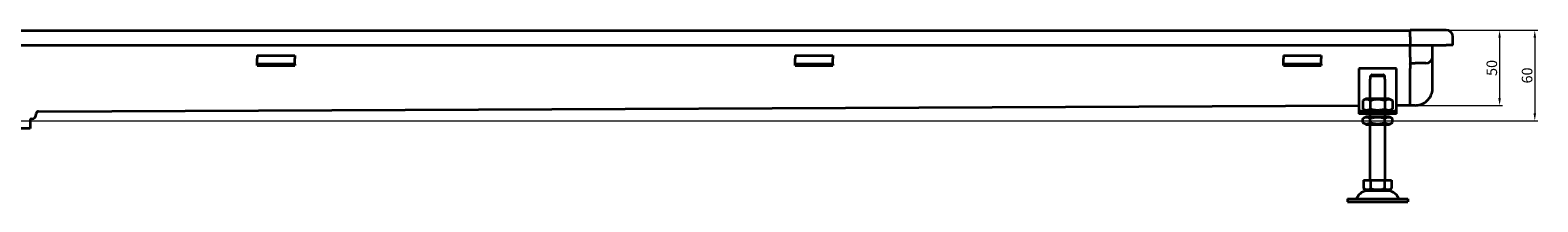
# Model space of a CAD drawing. Units: millimetres. Extents: x 22702 to 48937, y -19005 to 6113.
# Drawn here: x 26414 to 27415, y -12069 to -11955 of the extents above; entities that cross this region are included whole.
import ezdxf

# ---------------------------------------------------------------- set-up
doc = ezdxf.new("R2010")
doc.units = ezdxf.units.MM
doc.layers.add('Kóta (ISO)', color=5, linetype='Continuous', lineweight=9, true_color=0x0000ff)
doc.layers.add('Viditelná (ISO)', color=7, linetype='Continuous', lineweight=35)
doc.styles.add('Text poznámky (ISO)', font='tahoma.ttf')
doc.dimstyles.new('Výchozí (ISO)', dxfattribs={"dimscale": 2, "dimtxt": 3.5, "dimasz": 2.5, "dimexe": 1, "dimexo": 0, "dimgap": 0.762, "dimtad": 1, "dimrnd": 1e-08, "dimtxsty": 'Text poznámky (ISO)', "dimcen": 0.09, "dimdle": 10, "dimclrd": 256, "dimclre": 256, "dimclrt": 256, "dimazin": 2, "dimtfac": 1.001486, "dimtmove": 0, "dimatfit": 3, "dimfxl": 1, "dimtolj": 1, "dimlwd": -1, "dimlwe": -1, "dimarcsym": 0})

# ---------------------------------------------------------------- blocks, each defined once
blk = doc.blocks.new('*D564')
at = {"layer": 'DEFPOINTS', "color": 0, "transparency": 16777216}
for p in [(27329.9, -11955.2), (26343.4, -12015.3), (27412.7, -12015.3)]:
    blk.add_point(p, dxfattribs=at)
at = {"layer": 'Kóta (ISO)', "transparency": 16777216}
for p, q in [((27329.9, -11955.2), (27414.7, -11955.2)), ((27412.7, -11960.2), (27412.7, -12010.3)), ((26343.4, -12015.3), (27414.7, -12015.3))]:
    blk.add_line(p, q, dxfattribs=at)
for points in [[(27411.9, -11960.2), (27413.6, -11960.2), (27412.7, -11955.2)], [(27411.9, -12010.3), (27413.6, -12010.3), (27412.7, -12015.3)]]:
    blk.add_solid(points, dxfattribs=at)
at = {"layer": 'Kóta (ISO)', "transparency": 16777216, "insert": (27407.6, -11985.2), "char_height": 7, "attachment_point": 5, "rotation": 90, "style": 'Text poznámky (ISO)'}
blk.add_mtext('\\A1;60', dxfattribs=at)
blk = doc.blocks.new('*D565')
at = {"layer": 'DEFPOINTS', "color": 0, "transparency": 16777216}
for p in [(27329.9, -11955.2), (27329.9, -12005.2), (27389.4, -12005.2)]:
    blk.add_point(p, dxfattribs=at)
at = {"layer": 'Kóta (ISO)', "transparency": 16777216}
for p, q in [((27329.9, -11955.2), (27391.4, -11955.2)), ((27389.4, -11960.2), (27389.4, -12000.2)), ((27329.9, -12005.2), (27391.4, -12005.2))]:
    blk.add_line(p, q, dxfattribs=at)
for points in [[(27388.5, -11960.2), (27390.2, -11960.2), (27389.4, -11955.2)], [(27388.5, -12000.2), (27390.2, -12000.2), (27389.4, -12005.2)]]:
    blk.add_solid(points, dxfattribs=at)
at = {"layer": 'Kóta (ISO)', "transparency": 16777216, "insert": (27384.2, -11980.2), "char_height": 7, "attachment_point": 5, "rotation": 90, "style": 'Text poznámky (ISO)'}
blk.add_mtext('\\A1;50', dxfattribs=at)

msp = doc.modelspace()

# ---------------------------------------------------------------- linework, layer by layer
at = {"layer": 'Viditelná (ISO)'}
for p, q in [((26343.429, -11955.234), (27329.929, -11955.234)), ((27329.929, -11959.574), (27329.929, -11955.074)), ((27353.929, -11955.074), (27329.929, -11955.074)), ((27329.929, -11959.574), (27329.929, -11965.074)), ((27329.929, -11959.734), (27329.929, -11965.074)), ((27358.429, -11965.074), (27358.429, -11959.574)), ((26343.429, -11965.074), (27329.929, -11965.074)), ((26564.967, -11971.987), (26589.967, -11971.987)), ((26564.967, -11971.987), (26564.967, -11973.891)), ((26589.967, -11971.987), (26589.967, -11973.891)), ((26921.962, -11971.987), (26946.962, -11971.987)), ((26921.962, -11971.987), (26921.962, -11973.891)), ((26946.962, -11971.987), (26946.962, -11973.891)), ((27245.929, -11971.987), (27270.929, -11971.987)), ((27245.929, -11971.987), (27245.929, -11973.891)), ((27270.929, -11971.987), (27270.929, -11973.891)), ((27329.929, -11965.074), (27353.929, -11965.074)), ((27329.929, -11972.574), (27329.929, -11965.074)), ((27329.929, -11972.951), (27329.929, -11965.074)), ((27329.929, -11972.951), (27329.929, -11977.448)), ((27344.929, -11972.574), (27344.929, -11965.074)), ((27358.429, -11965.074), (27353.929, -11965.074)), ((26564.967, -11976.366), (26564.967, -11973.891)), ((26564.967, -11977.684), (26564.967, -11976.366)), ((26589.967, -11977.684), (26564.967, -11977.684)), ((26564.967, -11978.684), (26564.967, -11977.684)), ((26564.967, -11978.684), (26589.967, -11978.684)), ((26589.967, -11976.366), (26589.967, -11973.891)), ((26589.967, -11977.684), (26589.967, -11976.366)), ((26589.967, -11977.684), (26589.967, -11978.684)), ((26921.962, -11976.366), (26921.962, -11973.891)), ((26921.962, -11977.684), (26921.962, -11976.366)), ((26946.962, -11977.684), (26921.962, -11977.684)), ((26921.962, -11978.684), (26921.962, -11977.684)), ((26921.962, -11978.684), (26946.962, -11978.684)), ((26946.962, -11976.366), (26946.962, -11973.891)), ((26946.962, -11977.684), (26946.962, -11976.366)), ((26946.962, -11977.684), (26946.962, -11978.684)), ((27245.929, -11976.366), (27245.929, -11973.891)), ((27245.929, -11977.684), (27245.929, -11976.366)), ((27270.929, -11977.684), (27245.929, -11977.684)), ((27245.929, -11978.684), (27245.929, -11977.684)), ((27245.929, -11978.684), (27270.929, -11978.684)), ((27270.929, -11976.366), (27270.929, -11973.891)), ((27270.929, -11977.684), (27270.929, -11976.366)), ((27270.929, -11977.684), (27270.929, -11978.684)), ((27320.929, -11980.682), (27295.929, -11980.682)), ((27295.929, -11980.682), (27295.929, -12006.682)), ((27320.929, -12006.682), (27320.929, -11980.682)), ((27329.929, -11977.074), (27333.429, -11977.074)), ((27329.929, -11977.684), (27329.929, -11977.448)), ((27329.929, -11977.684), (27329.929, -11980.682)), ((27329.929, -11988.211), (27329.929, -11980.682)), ((27329.929, -11987.973), (27329.929, -11980.682)), ((27340.429, -11977.074), (27333.429, -11977.074)), ((27344.929, -11988.211), (27344.929, -11980.074)), ((27303.429, -12000.682), (27303.429, -11987.682)), ((27303.429, -11987.682), (27303.53, -11987.682)), ((27303.53, -11985.682), (27303.53, -11987.682)), ((27313.327, -11985.682), (27303.53, -11985.682)), ((27304.556, -11984.682), (27312.301, -11984.682)), ((27313.327, -11987.682), (27313.327, -11985.682)), ((27313.327, -11987.682), (27313.429, -11987.682)), ((27313.429, -12000.682), (27313.429, -11987.682)), ((27329.929, -11999.667), (27329.929, -11988.211)), ((27344.929, -11993.547), (27344.929, -11988.211)), ((27300.779, -12000.682), (27298.614, -12001.932)), ((27298.614, -12001.932), (27298.614, -12007.432)), ((27316.079, -12000.682), (27300.779, -12000.682)), ((27303.521, -12001.932), (27303.521, -12007.432)), ((27313.336, -12001.932), (27313.336, -12007.432)), ((27316.079, -12000.682), (27318.243, -12001.932)), ((27318.243, -12001.932), (27318.243, -12007.432)), ((27329.929, -12005.057), (27329.929, -11999.667)), ((26418.444, -12010.922), (26418.444, -12010.564)), ((26419.928, -12009.064), (27295.929, -12005.189)), ((27295.929, -12006.682), (27295.929, -12008.682)), ((27295.929, -12008.682), (27295.929, -12010.682)), ((27295.929, -12008.682), (27320.929, -12008.682)), ((27320.929, -12010.682), (27295.929, -12010.682)), ((27300.779, -12008.682), (27298.614, -12007.432)), ((27300.629, -12012.682), (27298.614, -12013.846)), ((27316.229, -12012.682), (27300.629, -12012.682)), ((27303.429, -12012.682), (27303.429, -12010.682)), ((27313.429, -12012.682), (27313.429, -12010.682)), ((27316.079, -12008.682), (27318.243, -12007.432)), ((27316.229, -12012.682), (27318.243, -12013.846)), ((27320.929, -12004.93), (27329.929, -12004.837)), ((27320.929, -12008.682), (27320.929, -12006.682)), ((27320.929, -12010.682), (27320.929, -12008.682)), ((27329.929, -12005.074), (27329.929, -12005.057)), ((27333.429, -12005.074), (27329.929, -12005.074)), ((26414.444, -12020.422), (26343.444, -12020.422)), ((26414.444, -12014.922), (26414.444, -12020.422)), ((27298.614, -12016.519), (27298.614, -12013.846)), ((27300.629, -12017.682), (27298.614, -12016.519)), ((27300.629, -12017.682), (27316.229, -12017.682)), ((27303.429, -12054.682), (27303.429, -12017.682)), ((27303.521, -12016.519), (27303.521, -12013.846)), ((27313.336, -12016.519), (27313.336, -12013.846)), ((27313.429, -12054.682), (27313.429, -12017.682)), ((27316.229, -12017.682), (27318.243, -12016.519)), ((27318.243, -12016.519), (27318.243, -12013.846)), ((27299.179, -12054.682), (27303.804, -12054.682)), ((27299.179, -12054.682), (27299.179, -12060.347)), ((27301.491, -12061.682), (27299.179, -12060.347)), ((27301.491, -12061.682), (27315.366, -12061.682)), ((27303.804, -12054.682), (27313.054, -12054.682)), ((27303.804, -12054.682), (27303.804, -12060.347)), ((27313.054, -12054.682), (27313.054, -12060.347)), ((27313.054, -12054.682), (27317.679, -12054.682)), ((27315.366, -12061.682), (27317.679, -12060.347)), ((27317.679, -12054.682), (27317.679, -12060.347)), ((27288.429, -12067.182), (27288.429, -12069.182)), ((27288.429, -12067.182), (27328.429, -12067.182)), ((27288.429, -12069.182), (27328.429, -12069.182)), ((27328.429, -12067.182), (27328.429, -12069.182))]:
    msp.add_line(p, q, dxfattribs=at)
for centre, radius, start, end in [((27353.929, -11959.574), 4.5, 0, 90), ((27340.429, -11972.574), 4.5, 270, 0), ((26415.444, -12010.922), 3, 270, 0), ((26419.944, -12010.564), 1.5, 90.592913, 180), ((26415.444, -12014.922), 1, 90, 180), ((27302.382, -12070.182), 8.5, 90, 155.098938), ((27314.476, -12070.182), 8.5, 24.901062, 90), ((27293.765, -12066.182), 1, 270, 335.098938), ((27323.092, -12066.182), 1, 204.901062, 270)]:
    msp.add_arc(centre, radius, start, end, dxfattribs=at)
for points, knots in [([(27344.929, -11980.074), (27344.929, -11979.847), (27344.929, -11979.62), (27344.929, -11979.167), (27344.929, -11978.941), (27344.929, -11978.268), (27344.929, -11977.824), (27344.929, -11976.531), (27344.929, -11975.718), (27344.929, -11975.004), (27344.929, -11974.297), (27344.929, -11973.694), (27344.929, -11972.831), (27344.929, -11972.574), (27344.929, -11972.574)], [-1.51375859, -1.51375859, -1.51375859, -1.51375859, -1.41914867, -1.41914867, -1.32453876, -1.32453876, -1.13531894, -1.13531894, -0.75687929, -0.75687929, -0.75687929, -0.38256069, -0.38256069, 0, 0, 0, 0]), ([(27333.429, -12005.074), (27334.635, -12005.074), (27335.84, -12004.882), (27338.134, -12004.134), (27339.22, -12003.578), (27341.169, -12002.157), (27342.03, -12001.293), (27343.444, -11999.339), (27343.996, -11998.251), (27344.738, -11995.958), (27344.929, -11994.753), (27344.929, -11993.547)], [0, 0, 0, 0, 0.31415927, 0.31415927, 0.62831853, 0.62831853, 0.9424778, 0.9424778, 1.25663706, 1.25663706, 1.57079633, 1.57079633, 1.57079633, 1.57079633])]:
    msp.add_open_spline(points, degree=3, knots=knots, dxfattribs=at)
for points, weights in [([(27304.556, -11984.682), (27304.1, -11985.124), (27303.53, -11985.682)], [1, 1.01641431551, 1.01967201941]), ([(27313.327, -11985.682), (27312.757, -11985.124), (27312.301, -11984.682)], [1.01967201941, 1.01641431551, 1]), ([(27303.521, -12001.932), (27301.067, -12000.515), (27298.614, -12001.932)], [1, 1.15470053838, 1]), ([(27313.336, -12001.932), (27308.429, -12000.515), (27303.521, -12001.932)], [1, 1.15470053838, 1]), ([(27318.243, -12001.932), (27315.79, -12000.515), (27313.336, -12001.932)], [1, 1.15470053838, 1]), ([(27298.614, -12007.432), (27301.067, -12008.849), (27303.521, -12007.432)], [1, 1.15470053838, 1]), ([(27303.521, -12013.846), (27301.067, -12012.429), (27298.614, -12013.846)], [1, 1.15470053838, 1]), ([(27303.521, -12007.432), (27308.429, -12008.849), (27313.336, -12007.432)], [1, 1.15470053838, 1]), ([(27313.336, -12013.846), (27308.429, -12012.429), (27303.521, -12013.846)], [1, 1.15470053838, 1]), ([(27313.336, -12007.432), (27315.79, -12008.849), (27318.243, -12007.432)], [1, 1.15470053838, 1]), ([(27318.243, -12013.846), (27315.79, -12012.429), (27313.336, -12013.846)], [1, 1.15470053838, 1]), ([(27298.614, -12016.519), (27301.067, -12017.936), (27303.521, -12016.519)], [1, 1.15470053838, 1]), ([(27303.521, -12016.519), (27308.429, -12017.936), (27313.336, -12016.519)], [1, 1.15470053838, 1]), ([(27313.336, -12016.519), (27315.79, -12017.936), (27318.243, -12016.519)], [1, 1.15470053838, 1]), ([(27299.179, -12060.347), (27301.491, -12061.682), (27303.804, -12060.347)], [1.16127596677, 1.34092598403, 1.16127596677]), ([(27303.804, -12060.347), (27308.429, -12061.682), (27313.054, -12060.347)], [1.16127596677, 1.34092598403, 1.16127596677]), ([(27313.054, -12060.347), (27315.366, -12061.682), (27317.679, -12060.347)], [1.16127596677, 1.34092598403, 1.16127596677])]:
    msp.add_rational_spline(points, weights, degree=2, dxfattribs=at)

# ---------------------------------------------------------------- dimensions: what is measured, and where the dimension line sits
at = {"layer": 'Kóta (ISO)'}
for base, p2, override, picture, middle in [((27412.748, -12015.254), (26343.424, -12015.254), {"dimdec": 0, "dimtofl": 0, "dimatfit": 1}, '*D564', (27407.58, -11985.244)), ((27389.369, -12005.234), (27329.929, -12005.234), {"dimtofl": 0, "dimatfit": 1}, '*D565', (27384.201, -11980.234))]:
    dim = msp.add_linear_dim(base=base, p1=(27329.929, -11955.234), p2=p2, angle=90, dimstyle='Výchozí (ISO)', override=override, dxfattribs=at)
    dim.commit()
    dim.dimension.update_dxf_attribs({"geometry": picture, "text_midpoint": middle})

doc.saveas('drawing.dxf')
